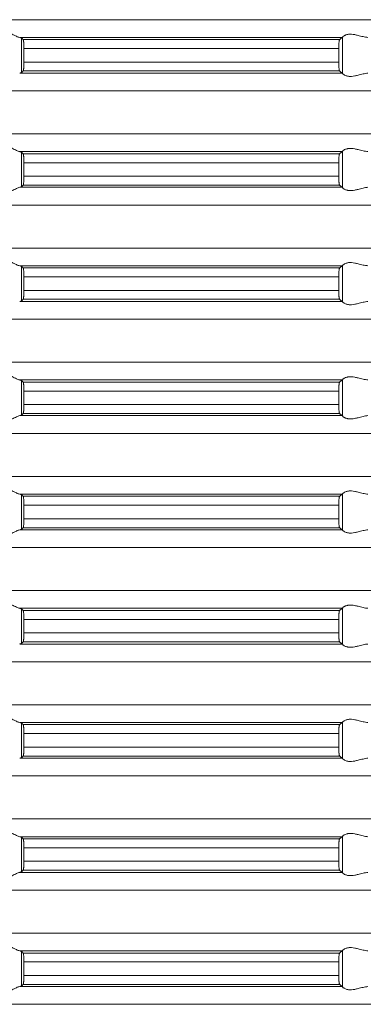
# Model space of a CAD drawing. Units: millimetres. Extents: x 2673 to 4786, y 0 to 1485.
# Drawn here: x 3984 to 4003, y 599 to 655 of the extents above; entities that cross this region are included whole.
import ezdxf

# ---------------------------------------------------------------- set-up
doc = ezdxf.new("R2010")
doc.units = ezdxf.units.MM
doc.layers.add('вспомогательный', color=140, linetype='Continuous', lineweight=20)

# ---------------------------------------------------------------- blocks, each defined once
blk = doc.blocks.new('HL85N-200__1', base_point=(-1294, -645.598))
at = {"layer": 'вспомогательный', "linetype": 'Continuous'}
for p, q in [((-1131.75, -508.002), (-1236.25, -508.002)), ((-1155.009, -508.998), (-1173.114, -508.998)), ((-1173.004, -510.964), (-1173.004, -509.032)), ((-1155.161, -509.119), (-1172.917, -509.119)), ((-1154.996, -511.016), (-1154.996, -508.981)), ((-1172.877, -509.617), (-1172.877, -510.379)), ((-1155.211, -509.617), (-1172.877, -509.617)), ((-1155.211, -509.617), (-1155.211, -510.379)), ((-1155.211, -510.379), (-1172.877, -510.379)), ((-1155.009, -510.998), (-1173.114, -510.998)), ((-1155.161, -510.877), (-1172.917, -510.877)), ((-1131.75, -511.994), (-1236.25, -511.994)), ((-1131.75, -514.402), (-1236.25, -514.402)), ((-1155.009, -515.398), (-1173.114, -515.398)), ((-1173.004, -517.364), (-1173.004, -515.432)), ((-1154.996, -517.416), (-1154.996, -515.381)), ((-1155.161, -515.519), (-1172.917, -515.519)), ((-1155.211, -516.017), (-1172.877, -516.017)), ((-1172.877, -516.017), (-1172.877, -516.779)), ((-1155.211, -516.017), (-1155.211, -516.779)), ((-1155.211, -516.779), (-1172.877, -516.779)), ((-1155.009, -517.398), (-1173.114, -517.398)), ((-1155.161, -517.277), (-1172.917, -517.277)), ((-1131.75, -518.394), (-1236.25, -518.394)), ((-1131.75, -520.802), (-1236.25, -520.802)), ((-1155.009, -521.798), (-1173.114, -521.798)), ((-1173.004, -523.764), (-1173.004, -521.832)), ((-1155.161, -521.919), (-1172.917, -521.919)), ((-1154.996, -523.816), (-1154.996, -521.781)), ((-1155.211, -522.417), (-1172.877, -522.417)), ((-1172.877, -522.417), (-1172.877, -523.179)), ((-1155.211, -522.417), (-1155.211, -523.179)), ((-1155.211, -523.179), (-1172.877, -523.179)), ((-1155.161, -523.677), (-1172.917, -523.677)), ((-1155.009, -523.798), (-1173.114, -523.798)), ((-1131.75, -524.794), (-1236.25, -524.794)), ((-1131.75, -527.202), (-1236.25, -527.202)), ((-1154.996, -530.216), (-1154.996, -528.181)), ((-1155.009, -528.198), (-1173.114, -528.198)), ((-1173.004, -530.164), (-1173.004, -528.232)), ((-1155.161, -528.319), (-1172.917, -528.319)), ((-1172.877, -528.817), (-1172.877, -529.579)), ((-1155.211, -528.817), (-1172.877, -528.817)), ((-1155.211, -528.817), (-1155.211, -529.579)), ((-1155.211, -529.579), (-1172.877, -529.579)), ((-1155.009, -530.198), (-1173.114, -530.198)), ((-1155.161, -530.077), (-1172.917, -530.077)), ((-1131.75, -531.194), (-1236.25, -531.194)), ((-1131.75, -533.602), (-1236.25, -533.602)), ((-1155.009, -534.598), (-1173.114, -534.598)), ((-1173.004, -536.564), (-1173.004, -534.632)), ((-1155.161, -534.719), (-1172.917, -534.719)), ((-1154.996, -536.616), (-1154.996, -534.581)), ((-1155.211, -535.217), (-1172.877, -535.217)), ((-1172.877, -535.217), (-1172.877, -535.979)), ((-1155.211, -535.217), (-1155.211, -535.979)), ((-1155.211, -535.979), (-1172.877, -535.979)), ((-1155.009, -536.598), (-1173.114, -536.598)), ((-1155.161, -536.477), (-1172.917, -536.477)), ((-1131.75, -537.594), (-1236.25, -537.594)), ((-1131.75, -540.002), (-1236.25, -540.002)), ((-1155.009, -540.998), (-1173.114, -540.998)), ((-1173.004, -542.964), (-1173.004, -541.032)), ((-1155.161, -541.119), (-1172.917, -541.119)), ((-1154.996, -543.016), (-1154.996, -540.981)), ((-1155.211, -541.617), (-1172.877, -541.617)), ((-1172.877, -541.617), (-1172.877, -542.379)), ((-1155.211, -541.617), (-1155.211, -542.379)), ((-1155.211, -542.379), (-1172.877, -542.379)), ((-1155.009, -542.998), (-1173.114, -542.998)), ((-1155.161, -542.877), (-1172.917, -542.877)), ((-1131.75, -543.994), (-1236.25, -543.994)), ((-1131.75, -546.402), (-1236.25, -546.402)), ((-1155.009, -547.398), (-1173.114, -547.398)), ((-1173.004, -549.364), (-1173.004, -547.432)), ((-1154.996, -549.416), (-1154.996, -547.381)), ((-1155.161, -547.519), (-1172.917, -547.519)), ((-1155.211, -548.017), (-1172.877, -548.017)), ((-1172.877, -548.017), (-1172.877, -548.779)), ((-1155.211, -548.017), (-1155.211, -548.779)), ((-1155.211, -548.779), (-1172.877, -548.779)), ((-1155.009, -549.398), (-1173.114, -549.398)), ((-1155.161, -549.277), (-1172.917, -549.277)), ((-1131.75, -550.394), (-1236.25, -550.394)), ((-1131.75, -552.802), (-1236.25, -552.802)), ((-1155.009, -553.798), (-1173.114, -553.798)), ((-1173.004, -555.764), (-1173.004, -553.832)), ((-1155.161, -553.919), (-1172.917, -553.919)), ((-1154.996, -555.816), (-1154.996, -553.781)), ((-1155.211, -554.417), (-1172.877, -554.417)), ((-1172.877, -554.417), (-1172.877, -555.179)), ((-1155.211, -554.417), (-1155.211, -555.179)), ((-1155.211, -555.179), (-1172.877, -555.179)), ((-1155.161, -555.677), (-1172.917, -555.677)), ((-1155.009, -555.798), (-1173.114, -555.798)), ((-1131.75, -556.794), (-1236.25, -556.794)), ((-1131.75, -559.202), (-1236.25, -559.202)), ((-1155.009, -560.198), (-1173.114, -560.198)), ((-1154.996, -562.216), (-1154.996, -560.181)), ((-1173.004, -562.164), (-1173.004, -560.232)), ((-1155.161, -560.319), (-1172.917, -560.319)), ((-1155.211, -560.817), (-1172.877, -560.817)), ((-1172.877, -560.817), (-1172.877, -561.579)), ((-1155.211, -560.817), (-1155.211, -561.579)), ((-1155.211, -561.579), (-1172.877, -561.579)), ((-1155.009, -562.198), (-1173.114, -562.198)), ((-1155.161, -562.077), (-1172.917, -562.077)), ((-1131.75, -563.194), (-1236.25, -563.194))]:
    blk.add_line(p, q, dxfattribs=at)
for points in [[(-1174.994, -508.998), (-1174.965, -508.974), (-1174.914, -508.931), (-1174.842, -508.874), (-1174.756, -508.812), (-1174.682, -508.763), (-1174.617, -508.723), (-1174.531, -508.679), (-1174.452, -508.645), (-1174.317, -508.606), (-1174.187, -508.594), (-1174.049, -508.607), (-1173.907, -508.645), (-1173.812, -508.681), (-1173.716, -508.723), (-1173.626, -508.767), (-1173.538, -508.812), (-1173.415, -508.875), (-1173.299, -508.931), (-1173.199, -508.974), (-1173.114, -508.998)], [(-1154.996, -508.981), (-1154.974, -508.953), (-1154.932, -508.919), (-1154.907, -508.902), (-1154.873, -508.883), (-1154.831, -508.864), (-1154.795, -508.851), (-1154.724, -508.832), (-1154.661, -508.821), (-1154.579, -508.815), (-1154.498, -508.817), (-1154.315, -508.841), (-1154.125, -508.883), (-1153.986, -508.918), (-1153.846, -508.953), (-1153.709, -508.98), (-1153.574, -508.998)], [(-1173.004, -509.032), (-1173.016, -509.025), (-1173.04, -509.015), (-1173.069, -509.007), (-1173.114, -508.998)], [(-1173.004, -509.032), (-1172.982, -509.054), (-1172.96, -509.076), (-1172.939, -509.097), (-1172.917, -509.119)], [(-1172.917, -509.119), (-1172.913, -509.125), (-1172.909, -509.136), (-1172.905, -509.151), (-1172.901, -509.168), (-1172.897, -509.199), (-1172.892, -509.236), (-1172.888, -509.279), (-1172.887, -509.305), (-1172.884, -509.339), (-1172.882, -509.383), (-1172.88, -509.435), (-1172.878, -509.525), (-1172.877, -509.617)], [(-1155.211, -509.617), (-1155.21, -509.565), (-1155.209, -509.514), (-1155.208, -509.461), (-1155.206, -509.418), (-1155.201, -509.334), (-1155.194, -509.261), (-1155.187, -509.205), (-1155.179, -509.161), (-1155.17, -509.133), (-1155.161, -509.119)], [(-1155.161, -509.119), (-1155.123, -509.089), (-1155.085, -509.058), (-1155.047, -509.028), (-1155.009, -508.998)], [(-1154.996, -508.981), (-1154.999, -508.986), (-1155.003, -508.991), (-1155.006, -508.995), (-1155.009, -508.998)], [(-1172.877, -510.379), (-1172.878, -510.472), (-1172.88, -510.561), (-1172.881, -510.593), (-1172.883, -510.631), (-1172.885, -510.673), (-1172.888, -510.718), (-1172.891, -510.752), (-1172.896, -510.79), (-1172.901, -510.828), (-1172.905, -510.845), (-1172.909, -510.861), (-1172.913, -510.872), (-1172.917, -510.877)], [(-1155.161, -510.877), (-1155.166, -510.872), (-1155.17, -510.863), (-1155.175, -510.85), (-1155.179, -510.835), (-1155.182, -510.817), (-1155.187, -510.793), (-1155.19, -510.768), (-1155.194, -510.736), (-1155.201, -510.662), (-1155.206, -510.579), (-1155.209, -510.481), (-1155.211, -510.379)], [(-1173.114, -510.998), (-1173.073, -510.99), (-1173.04, -510.981), (-1173.016, -510.972), (-1173.004, -510.964)], [(-1172.917, -510.877), (-1172.939, -510.899), (-1172.96, -510.921), (-1172.982, -510.942), (-1173.004, -510.964)], [(-1155.009, -510.998), (-1155.047, -510.968), (-1155.085, -510.938), (-1155.123, -510.908), (-1155.161, -510.877)], [(-1155.009, -510.998), (-1155.006, -511.001), (-1155.003, -511.005), (-1154.999, -511.01), (-1154.996, -511.016)], [(-1153.574, -510.998), (-1153.709, -511.016), (-1153.846, -511.044), (-1153.986, -511.078), (-1154.125, -511.113), (-1154.315, -511.156), (-1154.498, -511.179), (-1154.579, -511.181), (-1154.661, -511.175), (-1154.724, -511.165), (-1154.795, -511.145), (-1154.881, -511.109), (-1154.932, -511.078), (-1154.974, -511.044), (-1154.996, -511.016)], [(-1174.994, -515.398), (-1174.965, -515.374), (-1174.914, -515.331), (-1174.842, -515.274), (-1174.756, -515.212), (-1174.682, -515.163), (-1174.617, -515.123), (-1174.531, -515.079), (-1174.452, -515.045), (-1174.317, -515.006), (-1174.187, -514.994), (-1174.049, -515.007), (-1173.907, -515.045), (-1173.812, -515.081), (-1173.716, -515.123), (-1173.626, -515.167), (-1173.538, -515.212), (-1173.415, -515.275), (-1173.299, -515.331), (-1173.199, -515.374), (-1173.114, -515.398)], [(-1173.004, -515.432), (-1173.019, -515.423), (-1173.04, -515.415), (-1173.069, -515.407), (-1173.114, -515.398)], [(-1173.004, -515.432), (-1172.982, -515.454), (-1172.96, -515.476), (-1172.939, -515.497), (-1172.917, -515.519)], [(-1155.161, -515.519), (-1155.123, -515.489), (-1155.085, -515.458), (-1155.047, -515.428), (-1155.009, -515.398)], [(-1154.996, -515.381), (-1154.999, -515.386), (-1155.003, -515.391), (-1155.006, -515.395), (-1155.009, -515.398)], [(-1154.996, -515.381), (-1154.974, -515.353), (-1154.932, -515.319), (-1154.881, -515.287), (-1154.795, -515.251), (-1154.724, -515.232), (-1154.661, -515.221), (-1154.579, -515.215), (-1154.498, -515.217), (-1154.315, -515.241), (-1154.125, -515.283), (-1153.986, -515.318), (-1153.846, -515.353), (-1153.709, -515.38), (-1153.574, -515.398)], [(-1172.917, -515.519), (-1172.909, -515.536), (-1172.901, -515.568), (-1172.893, -515.626), (-1172.888, -515.679), (-1172.884, -515.738), (-1172.882, -515.792), (-1172.88, -515.835), (-1172.879, -515.881), (-1172.877, -515.942), (-1172.877, -516.017)], [(-1155.211, -516.017), (-1155.21, -515.966), (-1155.209, -515.898), (-1155.206, -515.818), (-1155.201, -515.734), (-1155.194, -515.661), (-1155.191, -515.633), (-1155.187, -515.604), (-1155.182, -515.579), (-1155.179, -515.561), (-1155.17, -515.533), (-1155.161, -515.519)], [(-1172.877, -516.779), (-1172.878, -516.872), (-1172.88, -516.961), (-1172.884, -517.044), (-1172.888, -517.118), (-1172.894, -517.18), (-1172.901, -517.228), (-1172.905, -517.247), (-1172.909, -517.261), (-1172.913, -517.271), (-1172.917, -517.277)], [(-1155.161, -517.277), (-1155.17, -517.263), (-1155.179, -517.235), (-1155.183, -517.214), (-1155.187, -517.193), (-1155.191, -517.166), (-1155.194, -517.136), (-1155.2, -517.077), (-1155.204, -517.023), (-1155.206, -516.979), (-1155.209, -516.881), (-1155.211, -516.779)], [(-1173.114, -517.398), (-1173.199, -517.423), (-1173.299, -517.465), (-1173.415, -517.522), (-1173.538, -517.585), (-1173.626, -517.63), (-1173.716, -517.673), (-1173.812, -517.716), (-1173.907, -517.752), (-1174.049, -517.79), (-1174.187, -517.803), (-1174.317, -517.79), (-1174.452, -517.752), (-1174.531, -517.718), (-1174.617, -517.673), (-1174.682, -517.634), (-1174.756, -517.585), (-1174.842, -517.522), (-1174.914, -517.465), (-1174.965, -517.423), (-1174.994, -517.398)], [(-1173.114, -517.398), (-1173.073, -517.39), (-1173.04, -517.381), (-1173.017, -517.373), (-1173.004, -517.364)], [(-1172.917, -517.277), (-1172.939, -517.299), (-1172.96, -517.321), (-1172.982, -517.342), (-1173.004, -517.364)], [(-1155.009, -517.398), (-1155.047, -517.368), (-1155.085, -517.338), (-1155.123, -517.308), (-1155.161, -517.277)], [(-1155.009, -517.398), (-1155.006, -517.401), (-1155.003, -517.405), (-1154.999, -517.41), (-1154.996, -517.416)], [(-1153.574, -517.398), (-1153.709, -517.416), (-1153.846, -517.444), (-1153.986, -517.478), (-1154.125, -517.513), (-1154.315, -517.556), (-1154.498, -517.579), (-1154.579, -517.581), (-1154.661, -517.575), (-1154.724, -517.565), (-1154.795, -517.545), (-1154.874, -517.513), (-1154.932, -517.478), (-1154.974, -517.444), (-1154.996, -517.416)], [(-1174.994, -521.798), (-1174.965, -521.774), (-1174.914, -521.731), (-1174.842, -521.674), (-1174.756, -521.612), (-1174.682, -521.563), (-1174.617, -521.523), (-1174.531, -521.479), (-1174.452, -521.445), (-1174.317, -521.406), (-1174.187, -521.394), (-1174.049, -521.407), (-1173.907, -521.445), (-1173.812, -521.481), (-1173.716, -521.523), (-1173.626, -521.567), (-1173.538, -521.612), (-1173.415, -521.675), (-1173.299, -521.731), (-1173.199, -521.774), (-1173.114, -521.798)], [(-1173.004, -521.832), (-1173.017, -521.824), (-1173.04, -521.815), (-1173.076, -521.806), (-1173.114, -521.798)], [(-1173.004, -521.832), (-1172.982, -521.854), (-1172.96, -521.876), (-1172.939, -521.897), (-1172.917, -521.919)], [(-1172.917, -521.919), (-1172.913, -521.926), (-1172.909, -521.936), (-1172.905, -521.949), (-1172.901, -521.968), (-1172.894, -522.017), (-1172.888, -522.079), (-1172.884, -522.138), (-1172.882, -522.192), (-1172.88, -522.235), (-1172.878, -522.29), (-1172.877, -522.34), (-1172.877, -522.383), (-1172.877, -522.417)], [(-1155.211, -522.417), (-1155.21, -522.365), (-1155.209, -522.314), (-1155.208, -522.265), (-1155.206, -522.218), (-1155.204, -522.174), (-1155.2, -522.12), (-1155.194, -522.061), (-1155.191, -522.03), (-1155.185, -521.995), (-1155.179, -521.961), (-1155.175, -521.947), (-1155.17, -521.933), (-1155.166, -521.925), (-1155.161, -521.919)], [(-1155.161, -521.919), (-1155.123, -521.889), (-1155.085, -521.858), (-1155.047, -521.828), (-1155.009, -521.798)], [(-1154.996, -521.781), (-1154.999, -521.786), (-1155.003, -521.791), (-1155.006, -521.795), (-1155.009, -521.798)], [(-1154.996, -521.781), (-1154.974, -521.753), (-1154.932, -521.719), (-1154.881, -521.687), (-1154.795, -521.651), (-1154.724, -521.632), (-1154.661, -521.621), (-1154.579, -521.615), (-1154.498, -521.617), (-1154.315, -521.641), (-1154.125, -521.683), (-1153.986, -521.718), (-1153.846, -521.753), (-1153.709, -521.78), (-1153.574, -521.798)], [(-1172.877, -523.179), (-1172.877, -523.255), (-1172.879, -523.316), (-1172.88, -523.361), (-1172.884, -523.444), (-1172.888, -523.518), (-1172.893, -523.571), (-1172.901, -523.628), (-1172.909, -523.661), (-1172.917, -523.677)], [(-1155.161, -523.677), (-1155.165, -523.673), (-1155.17, -523.663), (-1155.174, -523.652), (-1155.179, -523.635), (-1155.184, -523.608), (-1155.19, -523.574), (-1155.194, -523.536), (-1155.199, -523.491), (-1155.202, -523.449), (-1155.204, -523.411), (-1155.206, -523.379), (-1155.208, -523.336), (-1155.209, -523.282), (-1155.21, -523.236), (-1155.211, -523.179)], [(-1173.114, -523.798), (-1173.076, -523.791), (-1173.04, -523.781), (-1173.016, -523.772), (-1173.004, -523.764)], [(-1172.917, -523.677), (-1172.939, -523.699), (-1172.96, -523.721), (-1172.982, -523.742), (-1173.004, -523.764)], [(-1155.009, -523.798), (-1155.047, -523.768), (-1155.085, -523.738), (-1155.123, -523.708), (-1155.161, -523.677)], [(-1155.009, -523.798), (-1155.006, -523.801), (-1155.003, -523.805), (-1154.999, -523.81), (-1154.996, -523.816)], [(-1153.574, -523.798), (-1153.709, -523.816), (-1153.846, -523.844), (-1153.986, -523.878), (-1154.125, -523.913), (-1154.315, -523.956), (-1154.498, -523.979), (-1154.579, -523.981), (-1154.661, -523.975), (-1154.724, -523.965), (-1154.795, -523.945), (-1154.874, -523.913), (-1154.932, -523.878), (-1154.974, -523.844), (-1154.996, -523.816)], [(-1174.994, -528.198), (-1174.965, -528.174), (-1174.914, -528.131), (-1174.842, -528.074), (-1174.756, -528.012), (-1174.682, -527.963), (-1174.617, -527.923), (-1174.531, -527.879), (-1174.452, -527.845), (-1174.317, -527.806), (-1174.187, -527.794), (-1174.049, -527.807), (-1173.907, -527.845), (-1173.812, -527.881), (-1173.716, -527.923), (-1173.626, -527.967), (-1173.538, -528.012), (-1173.415, -528.075), (-1173.299, -528.131), (-1173.199, -528.174), (-1173.114, -528.198)], [(-1154.996, -528.181), (-1154.999, -528.186), (-1155.003, -528.191), (-1155.006, -528.195), (-1155.009, -528.198)], [(-1154.996, -528.181), (-1154.974, -528.153), (-1154.932, -528.119), (-1154.881, -528.087), (-1154.795, -528.051), (-1154.724, -528.032), (-1154.661, -528.021), (-1154.579, -528.015), (-1154.498, -528.017), (-1154.315, -528.041), (-1154.125, -528.083), (-1153.986, -528.118), (-1153.846, -528.153), (-1153.709, -528.18), (-1153.574, -528.198)], [(-1173.004, -528.232), (-1173.016, -528.225), (-1173.04, -528.215), (-1173.076, -528.206), (-1173.114, -528.198)], [(-1173.004, -528.232), (-1172.982, -528.254), (-1172.96, -528.276), (-1172.939, -528.297), (-1172.917, -528.319)], [(-1172.917, -528.319), (-1172.913, -528.326), (-1172.909, -528.336), (-1172.905, -528.35), (-1172.901, -528.368), (-1172.898, -528.391), (-1172.894, -528.417), (-1172.891, -528.449), (-1172.888, -528.479), (-1172.884, -528.538), (-1172.882, -528.592), (-1172.88, -528.635), (-1172.879, -528.668), (-1172.878, -528.709), (-1172.877, -528.759), (-1172.877, -528.817)], [(-1155.211, -528.817), (-1155.21, -528.781), (-1155.21, -528.734), (-1155.208, -528.679), (-1155.206, -528.618), (-1155.204, -528.586), (-1155.202, -528.548), (-1155.199, -528.505), (-1155.194, -528.461), (-1155.191, -528.43), (-1155.185, -528.395), (-1155.179, -528.361), (-1155.174, -528.345), (-1155.17, -528.333), (-1155.165, -528.324), (-1155.161, -528.319)], [(-1155.161, -528.319), (-1155.123, -528.289), (-1155.085, -528.258), (-1155.047, -528.228), (-1155.009, -528.198)], [(-1172.877, -529.579), (-1172.877, -529.627), (-1172.878, -529.689), (-1172.88, -529.761), (-1172.883, -529.829), (-1172.886, -529.881), (-1172.888, -529.918), (-1172.893, -529.971), (-1172.901, -530.028), (-1172.909, -530.061), (-1172.917, -530.077)], [(-1155.161, -530.077), (-1155.17, -530.063), (-1155.179, -530.035), (-1155.183, -530.016), (-1155.187, -529.993), (-1155.19, -529.968), (-1155.194, -529.936), (-1155.201, -529.862), (-1155.206, -529.779), (-1155.209, -529.681), (-1155.211, -529.579)], [(-1173.114, -530.198), (-1173.199, -530.223), (-1173.299, -530.265), (-1173.415, -530.322), (-1173.538, -530.385), (-1173.626, -530.43), (-1173.716, -530.473), (-1173.812, -530.516), (-1173.907, -530.552), (-1174.049, -530.59), (-1174.187, -530.603), (-1174.317, -530.59), (-1174.452, -530.552), (-1174.531, -530.518), (-1174.617, -530.473), (-1174.682, -530.434), (-1174.756, -530.385), (-1174.842, -530.322), (-1174.914, -530.265), (-1174.965, -530.223), (-1174.994, -530.198)], [(-1173.114, -530.198), (-1173.076, -530.191), (-1173.04, -530.181), (-1173.019, -530.173), (-1173.004, -530.164)], [(-1172.917, -530.077), (-1172.939, -530.099), (-1172.96, -530.121), (-1172.982, -530.142), (-1173.004, -530.164)], [(-1155.009, -530.198), (-1155.047, -530.168), (-1155.085, -530.138), (-1155.123, -530.108), (-1155.161, -530.077)], [(-1155.009, -530.198), (-1155.006, -530.201), (-1155.003, -530.205), (-1154.999, -530.21), (-1154.996, -530.216)], [(-1153.574, -530.198), (-1153.709, -530.216), (-1153.846, -530.244), (-1153.986, -530.278), (-1154.125, -530.313), (-1154.315, -530.356), (-1154.498, -530.379), (-1154.579, -530.381), (-1154.661, -530.375), (-1154.724, -530.365), (-1154.795, -530.345), (-1154.831, -530.332), (-1154.873, -530.313), (-1154.899, -530.299), (-1154.932, -530.278), (-1154.974, -530.244), (-1154.996, -530.216)], [(-1174.994, -534.598), (-1174.965, -534.574), (-1174.914, -534.531), (-1174.842, -534.474), (-1174.756, -534.412), (-1174.682, -534.363), (-1174.617, -534.323), (-1174.531, -534.279), (-1174.452, -534.245), (-1174.317, -534.206), (-1174.187, -534.194), (-1174.049, -534.207), (-1173.907, -534.245), (-1173.812, -534.281), (-1173.716, -534.323), (-1173.626, -534.367), (-1173.538, -534.412), (-1173.415, -534.475), (-1173.299, -534.531), (-1173.199, -534.574), (-1173.114, -534.598)], [(-1173.004, -534.632), (-1173.017, -534.624), (-1173.04, -534.615), (-1173.073, -534.607), (-1173.114, -534.598)], [(-1173.004, -534.632), (-1172.982, -534.654), (-1172.96, -534.676), (-1172.939, -534.697), (-1172.917, -534.719)], [(-1172.917, -534.719), (-1172.913, -534.726), (-1172.909, -534.736), (-1172.905, -534.75), (-1172.901, -534.768), (-1172.894, -534.817), (-1172.888, -534.879), (-1172.884, -534.953), (-1172.88, -535.035), (-1172.879, -535.068), (-1172.878, -535.109), (-1172.877, -535.159), (-1172.877, -535.217)], [(-1155.211, -535.217), (-1155.21, -535.161), (-1155.209, -535.114), (-1155.208, -535.065), (-1155.206, -535.018), (-1155.201, -534.934), (-1155.194, -534.861), (-1155.191, -534.833), (-1155.187, -534.804), (-1155.183, -534.781), (-1155.179, -534.761), (-1155.175, -534.747), (-1155.17, -534.733), (-1155.165, -534.724), (-1155.161, -534.719)], [(-1155.161, -534.719), (-1155.123, -534.689), (-1155.085, -534.658), (-1155.047, -534.628), (-1155.009, -534.598)], [(-1154.996, -534.581), (-1154.999, -534.586), (-1155.003, -534.591), (-1155.006, -534.595), (-1155.009, -534.598)], [(-1154.996, -534.581), (-1154.974, -534.553), (-1154.932, -534.519), (-1154.881, -534.487), (-1154.795, -534.451), (-1154.724, -534.432), (-1154.661, -534.421), (-1154.579, -534.415), (-1154.498, -534.417), (-1154.315, -534.441), (-1154.125, -534.483), (-1153.986, -534.518), (-1153.846, -534.553), (-1153.709, -534.58), (-1153.574, -534.598)], [(-1172.877, -535.979), (-1172.877, -536.037), (-1172.878, -536.087), (-1172.879, -536.129), (-1172.88, -536.161), (-1172.882, -536.214), (-1172.884, -536.257), (-1172.887, -536.292), (-1172.888, -536.318), (-1172.894, -536.38), (-1172.901, -536.428), (-1172.905, -536.447), (-1172.909, -536.461), (-1172.913, -536.471), (-1172.917, -536.477)], [(-1155.161, -536.477), (-1155.165, -536.472), (-1155.17, -536.463), (-1155.174, -536.451), (-1155.179, -536.435), (-1155.183, -536.416), (-1155.187, -536.393), (-1155.19, -536.368), (-1155.194, -536.336), (-1155.201, -536.262), (-1155.206, -536.179), (-1155.208, -536.127), (-1155.209, -536.082), (-1155.21, -536.036), (-1155.211, -535.979)], [(-1173.114, -536.598), (-1173.199, -536.623), (-1173.299, -536.665), (-1173.415, -536.722), (-1173.538, -536.785), (-1173.626, -536.83), (-1173.716, -536.873), (-1173.812, -536.916), (-1173.907, -536.952), (-1174.049, -536.99), (-1174.187, -537.003), (-1174.317, -536.99), (-1174.452, -536.952), (-1174.531, -536.918), (-1174.617, -536.873), (-1174.682, -536.834), (-1174.756, -536.785), (-1174.842, -536.722), (-1174.914, -536.665), (-1174.965, -536.623), (-1174.994, -536.598)], [(-1173.114, -536.598), (-1173.069, -536.589), (-1173.04, -536.581), (-1173.019, -536.573), (-1173.004, -536.564)], [(-1172.917, -536.477), (-1172.939, -536.499), (-1172.96, -536.521), (-1172.982, -536.542), (-1173.004, -536.564)], [(-1155.009, -536.598), (-1155.047, -536.568), (-1155.085, -536.538), (-1155.123, -536.508), (-1155.161, -536.477)], [(-1155.009, -536.598), (-1155.006, -536.601), (-1155.003, -536.605), (-1154.999, -536.61), (-1154.996, -536.616)], [(-1153.574, -536.598), (-1153.709, -536.616), (-1153.846, -536.644), (-1153.986, -536.678), (-1154.125, -536.713), (-1154.315, -536.756), (-1154.498, -536.779), (-1154.579, -536.781), (-1154.661, -536.775), (-1154.724, -536.765), (-1154.795, -536.745), (-1154.881, -536.709), (-1154.932, -536.678), (-1154.974, -536.644), (-1154.996, -536.616)], [(-1174.994, -540.998), (-1174.965, -540.974), (-1174.914, -540.931), (-1174.842, -540.874), (-1174.756, -540.812), (-1174.682, -540.763), (-1174.617, -540.723), (-1174.531, -540.679), (-1174.452, -540.645), (-1174.317, -540.606), (-1174.187, -540.594), (-1174.049, -540.607), (-1173.907, -540.645), (-1173.812, -540.681), (-1173.716, -540.723), (-1173.626, -540.767), (-1173.538, -540.812), (-1173.415, -540.875), (-1173.299, -540.931), (-1173.199, -540.974), (-1173.114, -540.998)], [(-1154.996, -540.981), (-1154.974, -540.953), (-1154.932, -540.919), (-1154.905, -540.901), (-1154.873, -540.883), (-1154.831, -540.864), (-1154.795, -540.851), (-1154.724, -540.832), (-1154.661, -540.821), (-1154.579, -540.815), (-1154.498, -540.817), (-1154.315, -540.841), (-1154.125, -540.883), (-1153.986, -540.918), (-1153.846, -540.953), (-1153.709, -540.98), (-1153.574, -540.998)], [(-1173.004, -541.032), (-1173.017, -541.024), (-1173.04, -541.015), (-1173.069, -541.007), (-1173.114, -540.998)], [(-1173.004, -541.032), (-1172.982, -541.054), (-1172.96, -541.076), (-1172.939, -541.097), (-1172.917, -541.119)], [(-1172.917, -541.119), (-1172.909, -541.136), (-1172.901, -541.168), (-1172.893, -541.226), (-1172.888, -541.279), (-1172.884, -541.353), (-1172.88, -541.435), (-1172.879, -541.481), (-1172.877, -541.542), (-1172.877, -541.617)], [(-1155.211, -541.617), (-1155.209, -541.515), (-1155.206, -541.418), (-1155.202, -541.349), (-1155.198, -541.296), (-1155.194, -541.261), (-1155.191, -541.23), (-1155.185, -541.195), (-1155.179, -541.161), (-1155.175, -541.147), (-1155.17, -541.133), (-1155.166, -541.125), (-1155.161, -541.119)], [(-1155.161, -541.119), (-1155.123, -541.089), (-1155.085, -541.058), (-1155.047, -541.028), (-1155.009, -540.998)], [(-1154.996, -540.981), (-1154.999, -540.986), (-1155.003, -540.991), (-1155.006, -540.995), (-1155.009, -540.998)], [(-1172.877, -542.379), (-1172.877, -542.437), (-1172.878, -542.487), (-1172.879, -542.529), (-1172.88, -542.561), (-1172.882, -542.614), (-1172.884, -542.657), (-1172.887, -542.692), (-1172.888, -542.718), (-1172.891, -542.75), (-1172.894, -542.78), (-1172.898, -542.806), (-1172.901, -542.828), (-1172.905, -542.845), (-1172.909, -542.861), (-1172.913, -542.872), (-1172.917, -542.877)], [(-1155.161, -542.877), (-1155.165, -542.873), (-1155.17, -542.863), (-1155.174, -542.851), (-1155.179, -542.835), (-1155.182, -542.817), (-1155.187, -542.793), (-1155.191, -542.766), (-1155.194, -542.736), (-1155.197, -542.711), (-1155.2, -542.676), (-1155.203, -542.632), (-1155.206, -542.579), (-1155.208, -542.518), (-1155.21, -542.463), (-1155.21, -542.416), (-1155.211, -542.379)], [(-1173.114, -542.998), (-1173.076, -542.991), (-1173.04, -542.981), (-1173.017, -542.973), (-1173.004, -542.964)], [(-1172.917, -542.877), (-1172.939, -542.899), (-1172.96, -542.921), (-1172.982, -542.942), (-1173.004, -542.964)], [(-1155.009, -542.998), (-1155.047, -542.968), (-1155.085, -542.938), (-1155.123, -542.908), (-1155.161, -542.877)], [(-1155.009, -542.998), (-1155.006, -543.001), (-1155.003, -543.005), (-1154.999, -543.01), (-1154.996, -543.016)], [(-1153.574, -542.998), (-1153.709, -543.016), (-1153.846, -543.044), (-1153.986, -543.078), (-1154.125, -543.113), (-1154.315, -543.156), (-1154.498, -543.179), (-1154.579, -543.181), (-1154.661, -543.175), (-1154.724, -543.165), (-1154.795, -543.145), (-1154.874, -543.113), (-1154.932, -543.078), (-1154.974, -543.044), (-1154.996, -543.016)], [(-1174.994, -547.398), (-1174.965, -547.374), (-1174.914, -547.331), (-1174.842, -547.274), (-1174.756, -547.212), (-1174.682, -547.163), (-1174.617, -547.123), (-1174.531, -547.079), (-1174.452, -547.045), (-1174.317, -547.006), (-1174.187, -546.994), (-1174.049, -547.007), (-1173.907, -547.045), (-1173.812, -547.081), (-1173.716, -547.123), (-1173.626, -547.167), (-1173.538, -547.212), (-1173.415, -547.275), (-1173.299, -547.331), (-1173.199, -547.374), (-1173.114, -547.398)], [(-1173.004, -547.432), (-1173.019, -547.423), (-1173.04, -547.415), (-1173.076, -547.406), (-1173.114, -547.398)], [(-1173.004, -547.432), (-1172.982, -547.454), (-1172.96, -547.476), (-1172.939, -547.497), (-1172.917, -547.519)], [(-1155.161, -547.519), (-1155.123, -547.489), (-1155.085, -547.458), (-1155.047, -547.428), (-1155.009, -547.398)], [(-1154.996, -547.381), (-1154.999, -547.386), (-1155.003, -547.391), (-1155.006, -547.395), (-1155.009, -547.398)], [(-1154.996, -547.381), (-1154.974, -547.353), (-1154.932, -547.319), (-1154.874, -547.284), (-1154.795, -547.251), (-1154.724, -547.232), (-1154.661, -547.221), (-1154.579, -547.215), (-1154.498, -547.217), (-1154.315, -547.241), (-1154.125, -547.283), (-1153.986, -547.318), (-1153.846, -547.353), (-1153.709, -547.38), (-1153.574, -547.398)], [(-1172.917, -547.519), (-1172.909, -547.536), (-1172.901, -547.568), (-1172.898, -547.589), (-1172.894, -547.617), (-1172.892, -547.644), (-1172.888, -547.679), (-1172.884, -547.738), (-1172.882, -547.792), (-1172.88, -547.835), (-1172.878, -547.925), (-1172.877, -548.017)], [(-1155.211, -548.017), (-1155.21, -547.966), (-1155.209, -547.898), (-1155.206, -547.818), (-1155.202, -547.749), (-1155.198, -547.696), (-1155.194, -547.661), (-1155.187, -547.605), (-1155.179, -547.561), (-1155.17, -547.533), (-1155.161, -547.519)], [(-1172.877, -548.779), (-1172.877, -548.814), (-1172.877, -548.857), (-1172.878, -548.906), (-1172.88, -548.961), (-1172.882, -549.005), (-1172.884, -549.059), (-1172.888, -549.118), (-1172.891, -549.152), (-1172.896, -549.19), (-1172.901, -549.228), (-1172.905, -549.245), (-1172.909, -549.261), (-1172.913, -549.271), (-1172.917, -549.277)], [(-1155.161, -549.277), (-1155.165, -549.273), (-1155.17, -549.263), (-1155.174, -549.251), (-1155.179, -549.235), (-1155.183, -549.214), (-1155.187, -549.193), (-1155.191, -549.164), (-1155.194, -549.136), (-1155.197, -549.111), (-1155.2, -549.076), (-1155.203, -549.032), (-1155.206, -548.979), (-1155.209, -548.881), (-1155.211, -548.779)], [(-1173.114, -549.398), (-1173.069, -549.389), (-1173.04, -549.381), (-1173.016, -549.372), (-1173.004, -549.364)], [(-1172.917, -549.277), (-1172.939, -549.299), (-1172.96, -549.321), (-1172.982, -549.342), (-1173.004, -549.364)], [(-1155.009, -549.398), (-1155.047, -549.368), (-1155.085, -549.338), (-1155.123, -549.308), (-1155.161, -549.277)], [(-1155.009, -549.398), (-1155.006, -549.401), (-1155.003, -549.405), (-1154.999, -549.41), (-1154.996, -549.416)], [(-1153.574, -549.398), (-1153.709, -549.416), (-1153.846, -549.444), (-1153.986, -549.478), (-1154.125, -549.513), (-1154.315, -549.556), (-1154.498, -549.579), (-1154.579, -549.581), (-1154.661, -549.575), (-1154.724, -549.565), (-1154.795, -549.545), (-1154.881, -549.509), (-1154.932, -549.478), (-1154.974, -549.444), (-1154.996, -549.416)], [(-1174.994, -553.798), (-1174.965, -553.774), (-1174.914, -553.731), (-1174.842, -553.674), (-1174.756, -553.612), (-1174.682, -553.563), (-1174.617, -553.523), (-1174.531, -553.479), (-1174.452, -553.445), (-1174.317, -553.406), (-1174.187, -553.394), (-1174.049, -553.407), (-1173.907, -553.445), (-1173.812, -553.481), (-1173.716, -553.523), (-1173.626, -553.567), (-1173.538, -553.612), (-1173.415, -553.675), (-1173.299, -553.731), (-1173.199, -553.774), (-1173.114, -553.798)], [(-1173.004, -553.832), (-1173.016, -553.825), (-1173.04, -553.815), (-1173.069, -553.807), (-1173.114, -553.798)], [(-1173.004, -553.832), (-1172.982, -553.854), (-1172.96, -553.876), (-1172.939, -553.897), (-1172.917, -553.919)], [(-1172.917, -553.919), (-1172.909, -553.936), (-1172.901, -553.968), (-1172.898, -553.993), (-1172.894, -554.017), (-1172.891, -554.049), (-1172.888, -554.079), (-1172.884, -554.138), (-1172.882, -554.192), (-1172.88, -554.235), (-1172.878, -554.308), (-1172.877, -554.369), (-1172.877, -554.417)], [(-1155.211, -554.417), (-1155.21, -554.361), (-1155.209, -554.314), (-1155.208, -554.261), (-1155.206, -554.218), (-1155.203, -554.164), (-1155.2, -554.12), (-1155.197, -554.086), (-1155.194, -554.061), (-1155.191, -554.03), (-1155.185, -553.995), (-1155.179, -553.961), (-1155.174, -553.946), (-1155.17, -553.933), (-1155.165, -553.924), (-1155.161, -553.919)], [(-1155.161, -553.919), (-1155.123, -553.889), (-1155.085, -553.858), (-1155.047, -553.828), (-1155.009, -553.798)], [(-1154.996, -553.781), (-1154.999, -553.786), (-1155.003, -553.791), (-1155.006, -553.795), (-1155.009, -553.798)], [(-1154.996, -553.781), (-1154.974, -553.753), (-1154.932, -553.719), (-1154.881, -553.687), (-1154.795, -553.651), (-1154.724, -553.632), (-1154.661, -553.621), (-1154.579, -553.615), (-1154.498, -553.617), (-1154.315, -553.641), (-1154.125, -553.683), (-1153.986, -553.718), (-1153.846, -553.753), (-1153.709, -553.78), (-1153.574, -553.798)], [(-1172.877, -555.179), (-1172.877, -555.255), (-1172.879, -555.316), (-1172.88, -555.361), (-1172.883, -555.429), (-1172.886, -555.481), (-1172.888, -555.518), (-1172.891, -555.55), (-1172.894, -555.58), (-1172.898, -555.606), (-1172.901, -555.628), (-1172.909, -555.661), (-1172.917, -555.677)], [(-1155.161, -555.677), (-1155.17, -555.663), (-1155.179, -555.635), (-1155.187, -555.592), (-1155.194, -555.536), (-1155.201, -555.462), (-1155.206, -555.379), (-1155.209, -555.281), (-1155.211, -555.179)], [(-1173.114, -555.798), (-1173.069, -555.789), (-1173.04, -555.781), (-1173.019, -555.773), (-1173.004, -555.764)], [(-1172.917, -555.677), (-1172.939, -555.699), (-1172.96, -555.721), (-1172.982, -555.742), (-1173.004, -555.764)], [(-1155.009, -555.798), (-1155.047, -555.768), (-1155.085, -555.738), (-1155.123, -555.708), (-1155.161, -555.677)], [(-1173.114, -555.798), (-1173.199, -555.823), (-1173.299, -555.865), (-1173.415, -555.922), (-1173.538, -555.985), (-1173.626, -556.03), (-1173.716, -556.073), (-1173.812, -556.116), (-1173.907, -556.152), (-1174.049, -556.19), (-1174.187, -556.203), (-1174.317, -556.19), (-1174.452, -556.152), (-1174.531, -556.118), (-1174.617, -556.073), (-1174.682, -556.034), (-1174.756, -555.985), (-1174.842, -555.922), (-1174.914, -555.865), (-1174.965, -555.823), (-1174.994, -555.798)], [(-1155.009, -555.798), (-1155.006, -555.801), (-1155.003, -555.805), (-1154.999, -555.81), (-1154.996, -555.816)], [(-1153.574, -555.798), (-1153.709, -555.816), (-1153.846, -555.844), (-1153.986, -555.878), (-1154.125, -555.913), (-1154.315, -555.956), (-1154.498, -555.979), (-1154.579, -555.981), (-1154.661, -555.975), (-1154.724, -555.965), (-1154.795, -555.945), (-1154.881, -555.909), (-1154.932, -555.878), (-1154.974, -555.844), (-1154.996, -555.816)], [(-1174.994, -560.198), (-1174.965, -560.174), (-1174.914, -560.131), (-1174.842, -560.074), (-1174.756, -560.012), (-1174.682, -559.963), (-1174.617, -559.923), (-1174.531, -559.879), (-1174.452, -559.845), (-1174.317, -559.806), (-1174.187, -559.794), (-1174.049, -559.807), (-1173.907, -559.845), (-1173.812, -559.881), (-1173.716, -559.923), (-1173.626, -559.967), (-1173.538, -560.012), (-1173.415, -560.075), (-1173.299, -560.131), (-1173.199, -560.174), (-1173.114, -560.198)], [(-1173.004, -560.232), (-1173.017, -560.224), (-1173.04, -560.215), (-1173.069, -560.207), (-1173.114, -560.198)], [(-1155.161, -560.319), (-1155.123, -560.289), (-1155.085, -560.258), (-1155.047, -560.228), (-1155.009, -560.198)], [(-1154.996, -560.181), (-1154.999, -560.186), (-1155.003, -560.191), (-1155.006, -560.195), (-1155.009, -560.198)], [(-1154.996, -560.181), (-1154.974, -560.153), (-1154.932, -560.119), (-1154.881, -560.087), (-1154.795, -560.051), (-1154.724, -560.032), (-1154.661, -560.021), (-1154.579, -560.015), (-1154.498, -560.017), (-1154.315, -560.041), (-1154.125, -560.083), (-1153.986, -560.118), (-1153.846, -560.153), (-1153.709, -560.18), (-1153.574, -560.198)], [(-1173.004, -560.232), (-1172.982, -560.254), (-1172.96, -560.276), (-1172.939, -560.297), (-1172.917, -560.319)], [(-1172.917, -560.319), (-1172.913, -560.326), (-1172.909, -560.336), (-1172.905, -560.349), (-1172.901, -560.368), (-1172.894, -560.417), (-1172.888, -560.479), (-1172.886, -560.515), (-1172.883, -560.567), (-1172.88, -560.635), (-1172.878, -560.725), (-1172.877, -560.817)], [(-1155.211, -560.817), (-1155.209, -560.715), (-1155.206, -560.618), (-1155.201, -560.534), (-1155.194, -560.461), (-1155.188, -560.412), (-1155.179, -560.361), (-1155.17, -560.333), (-1155.161, -560.319)], [(-1172.877, -561.579), (-1172.878, -561.672), (-1172.88, -561.761), (-1172.884, -561.844), (-1172.888, -561.918), (-1172.892, -561.953), (-1172.894, -561.98), (-1172.898, -562.004), (-1172.901, -562.028), (-1172.905, -562.048), (-1172.909, -562.061), (-1172.913, -562.071), (-1172.917, -562.077)], [(-1155.161, -562.077), (-1155.165, -562.072), (-1155.17, -562.063), (-1155.174, -562.052), (-1155.179, -562.035), (-1155.185, -562.002), (-1155.191, -561.967), (-1155.194, -561.936), (-1155.197, -561.911), (-1155.2, -561.876), (-1155.203, -561.832), (-1155.206, -561.779), (-1155.208, -561.718), (-1155.21, -561.663), (-1155.21, -561.616), (-1155.211, -561.579)], [(-1173.114, -562.198), (-1173.199, -562.223), (-1173.299, -562.265), (-1173.415, -562.322), (-1173.538, -562.385), (-1173.626, -562.43), (-1173.716, -562.473), (-1173.812, -562.516), (-1173.907, -562.552), (-1174.049, -562.59), (-1174.187, -562.603), (-1174.317, -562.59), (-1174.452, -562.552), (-1174.531, -562.518), (-1174.617, -562.473), (-1174.682, -562.434), (-1174.756, -562.385), (-1174.842, -562.322), (-1174.914, -562.265), (-1174.965, -562.223), (-1174.994, -562.198)], [(-1173.114, -562.198), (-1173.069, -562.189), (-1173.04, -562.181), (-1173.019, -562.173), (-1173.004, -562.164)], [(-1172.917, -562.077), (-1172.939, -562.099), (-1172.96, -562.121), (-1172.982, -562.142), (-1173.004, -562.164)], [(-1155.009, -562.198), (-1155.047, -562.168), (-1155.085, -562.138), (-1155.123, -562.108), (-1155.161, -562.077)], [(-1155.009, -562.198), (-1155.006, -562.201), (-1155.003, -562.205), (-1154.999, -562.21), (-1154.996, -562.216)], [(-1153.574, -562.198), (-1153.709, -562.216), (-1153.846, -562.244), (-1153.986, -562.278), (-1154.125, -562.313), (-1154.315, -562.356), (-1154.498, -562.379), (-1154.579, -562.381), (-1154.661, -562.375), (-1154.724, -562.365), (-1154.795, -562.345), (-1154.874, -562.313), (-1154.932, -562.278), (-1154.974, -562.244), (-1154.996, -562.216)]]:
    blk.add_spline(points, degree=3, dxfattribs=at)

msp = doc.modelspace()

# ---------------------------------------------------------------- block references
msp.add_blockref('HL85N-200__1', (3863.312, 517.042))

doc.saveas('drawing.dxf')
